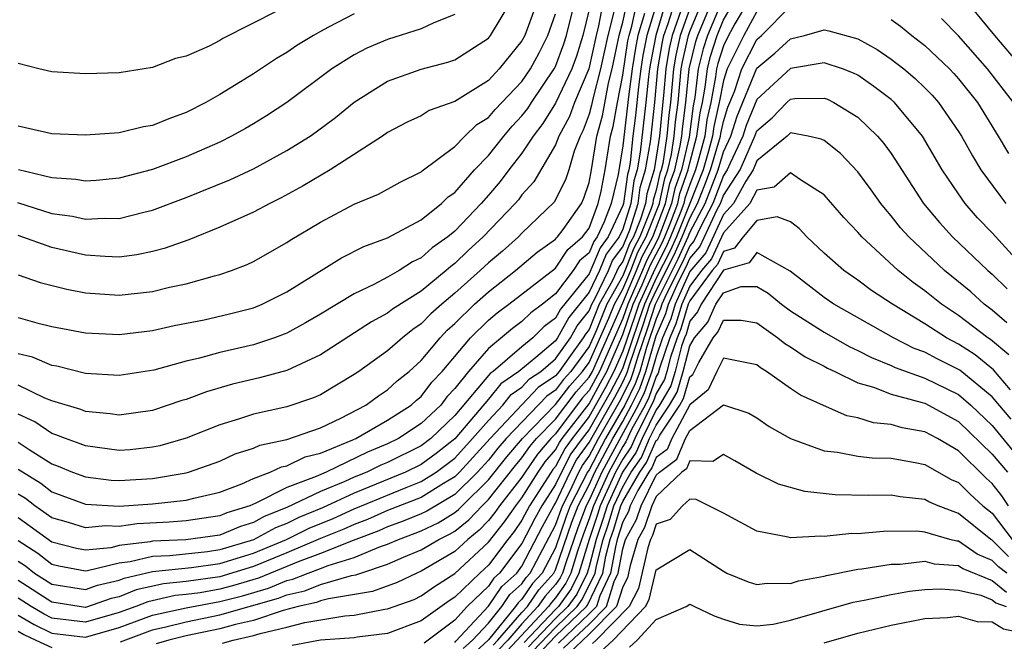
# Model space of a CAD drawing. Units: inches. Extents: x 2583000 to 2586000, y 1554000 to 1557000.
# Drawn here: x 2583243 to 2583302, y 1554555 to 1554592 of the extents above; entities that cross this region are included whole.
import ezdxf

# ---------------------------------------------------------------- set-up
doc = ezdxf.new("R2010")
doc.units = ezdxf.units.IN
doc.header["$MEASUREMENT"] = 0
doc.layers.add('LD25831554_2ft', color=153, linetype='Continuous')

msp = doc.modelspace()

# ---------------------------------------------------------------- linework, layer by layer
at = {"layer": 'LD25831554_2ft'}
for points, elevation in [([(2583243, 1554566.786), (2583243.654, 1554566.346), (2583245, 1554565.491), (2583245.365, 1554565.365), (2583246.223, 1554565), (2583247, 1554564.717), (2583248.527, 1554564.527), (2583249, 1554564.497), (2583251, 1554564.624), (2583253, 1554564.962), (2583253.141, 1554565), (2583255, 1554565.659), (2583255.916, 1554566.084), (2583257, 1554566.426), (2583257.39, 1554566.61), (2583259, 1554566.955), (2583261, 1554567.637), (2583262.213, 1554568.213), (2583263.704, 1554569), (2583264.446, 1554569.554), (2583265, 1554569.911), (2583265.568, 1554570.432), (2583266.278, 1554571), (2583267, 1554571.644), (2583268.123, 1554573), (2583268.551, 1554573.449), (2583269, 1554573.848), (2583270.172, 1554575), (2583271, 1554575.741), (2583272.623, 1554577), (2583273.905, 1554578.094), (2583275, 1554578.861), (2583275.056, 1554578.944), (2583275.121, 1554579), (2583275.449, 1554579.449), (2583276.542, 1554581), (2583276.693, 1554581.308), (2583277, 1554582.235), (2583277.141, 1554583), (2583277.464, 1554585), (2583277.788, 1554586.212), (2583278.151, 1554588.151), (2583278.372, 1554589), (2583278.798, 1554591), (2583279, 1554591.795), (2583279.579, 1554594.421)], 7802), ([(2583278.013, 1554593.987), (2583277.561, 1554591.561), (2583277.418, 1554591), (2583276.985, 1554589.015), (2583276.137, 1554587), (2583275.831, 1554586.169), (2583275.201, 1554585), (2583275, 1554584.487), (2583273.714, 1554582.286), (2583273, 1554581.504), (2583272.785, 1554581.215), (2583272.601, 1554581), (2583270.693, 1554579), (2583269.804, 1554578.195), (2583269, 1554577.417), (2583268.756, 1554577.244), (2583268.486, 1554577), (2583267, 1554575.781), (2583265.298, 1554574.702), (2583265, 1554574.465), (2583264.043, 1554573.958), (2583261, 1554571.986), (2583259, 1554571.063), (2583257.376, 1554570.624), (2583255.759, 1554570.241), (2583254.208, 1554569.792), (2583253, 1554569.333), (2583252.741, 1554569.259), (2583251, 1554568.679), (2583249, 1554568.401), (2583248.479, 1554568.479), (2583247, 1554568.618), (2583246.729, 1554568.729), (2583245, 1554569.252), (2583244.589, 1554569.411), (2583243, 1554570.177)], 7806), ([(2583243, 1554565.183), (2583244.339, 1554564.339), (2583245, 1554563.83), (2583247, 1554563.097), (2583249, 1554562.973), (2583251, 1554563.11), (2583253, 1554563.335), (2583253.46, 1554563.46), (2583255, 1554563.821), (2583256.312, 1554564.312), (2583257, 1554564.617), (2583258.012, 1554565), (2583258.683, 1554565.318), (2583259, 1554565.385), (2583260.086, 1554565.914), (2583261, 1554566.14), (2583262.919, 1554566.919), (2583263.098, 1554567), (2583265, 1554568.096), (2583266.404, 1554569), (2583266.715, 1554569.285), (2583267, 1554569.513), (2583267.636, 1554570.364), (2583268.248, 1554571), (2583269.938, 1554573), (2583271, 1554574.045), (2583271.518, 1554574.482), (2583272.225, 1554575), (2583275, 1554577.152), (2583275.742, 1554578.258), (2583276.614, 1554579), (2583277, 1554579.528), (2583277.548, 1554581), (2583277.721, 1554581.721), (2583277.958, 1554583), (2583278.278, 1554585), (2583278.43, 1554585.57), (2583278.683, 1554587), (2583279, 1554588.632), (2583279.314, 1554590.686), (2583279.376, 1554591), (2583279.542, 1554591.542), (2583280.068, 1554593.932)], 7800), ([(2583243, 1554559.695), (2583243.42, 1554559.42), (2583243.962, 1554559), (2583245, 1554558.339), (2583247, 1554558.023), (2583247.724, 1554558.276), (2583249, 1554558.57), (2583249.307, 1554558.693), (2583251, 1554559.082), (2583253.321, 1554559.321), (2583255, 1554559.563), (2583257, 1554560.174), (2583258.976, 1554561), (2583260.335, 1554561.665), (2583261.749, 1554562.251), (2583263, 1554562.824), (2583266.097, 1554564.097), (2583267, 1554564.447), (2583267.883, 1554565), (2583268.53, 1554565.47), (2583269, 1554565.843), (2583270.061, 1554567), (2583271, 1554568.082), (2583271.855, 1554569), (2583272.367, 1554569.633), (2583273, 1554570.069), (2583273.451, 1554570.549), (2583274.116, 1554571), (2583275, 1554571.75), (2583275.891, 1554573), (2583276.283, 1554573.717), (2583277, 1554574.609), (2583277.158, 1554575), (2583277.359, 1554575.359), (2583278.146, 1554577), (2583278.397, 1554577.603), (2583279, 1554578.418), (2583279.423, 1554579.423), (2583279.916, 1554581), (2583280.047, 1554581.952), (2583280.365, 1554583), (2583280.658, 1554584.658), (2583280.919, 1554587), (2583281.096, 1554589), (2583281.374, 1554590.626), (2583281.458, 1554591), (2583281.712, 1554591.712), (2583282.323, 1554593.677)], 7792), ([(2583285, 1554593.274), (2583284.048, 1554591), (2583283.8, 1554590.2), (2583283.498, 1554589), (2583283.299, 1554587.299), (2583283.198, 1554586.802), (2583282.95, 1554584.95), (2583282.501, 1554583), (2583282.112, 1554581.888), (2583281.917, 1554581), (2583281.156, 1554579), (2583281, 1554578.682), (2583280.409, 1554577.591), (2583280.175, 1554577), (2583279.297, 1554575), (2583279, 1554574.146), (2583277.621, 1554571), (2583277, 1554569.863), (2583276.593, 1554569.407), (2583275, 1554567.282), (2583274.725, 1554567), (2583273.929, 1554566.071), (2583273.187, 1554565), (2583273, 1554564.703), (2583271.663, 1554563), (2583271.393, 1554562.608), (2583271, 1554562.119), (2583270.46, 1554561.54), (2583269.773, 1554561), (2583269, 1554560.282), (2583267, 1554559.105), (2583266.746, 1554559), (2583265.569, 1554558.431), (2583264.103, 1554557.897), (2583261.47, 1554557.47), (2583261, 1554557.335), (2583260.761, 1554557.239), (2583259.662, 1554557), (2583258.77, 1554556.77), (2583257, 1554556.18), (2583255.943, 1554555.943), (2583255, 1554555.671), (2583253, 1554555.268), (2583251.96, 1554555), (2583251.215, 1554554.785)], 7782), ([(2583302.853, 1554589), (2583301.171, 1554591), (2583299, 1554593.639)], 7778), ([(2583242.949, 1554581.051), (2583245, 1554580.407), (2583246.236, 1554580.235), (2583247, 1554580.06), (2583248.124, 1554580.124), (2583249, 1554580.096), (2583250.478, 1554580.478), (2583251, 1554580.588), (2583253, 1554581.359), (2583255.593, 1554582.407), (2583257, 1554583.052), (2583259, 1554584.143), (2583260.377, 1554585), (2583260.746, 1554585.254), (2583261.894, 1554586.106), (2583263, 1554587.016), (2583265, 1554588.271), (2583267, 1554588.983), (2583268.591, 1554589.409), (2583269, 1554589.552), (2583271, 1554590.833), (2583271.136, 1554591), (2583272.329, 1554593)], 7816), ([(2583273.901, 1554593), (2583273.176, 1554591), (2583273, 1554590.668), (2583271.644, 1554589), (2583271, 1554588.324), (2583269, 1554587.075), (2583267.479, 1554586.521), (2583267, 1554586.219), (2583266.171, 1554585.829), (2583265, 1554585.211), (2583264.7, 1554585), (2583261.578, 1554583), (2583259.962, 1554582.038), (2583258.666, 1554581.334), (2583257.975, 1554581), (2583257, 1554580.477), (2583255, 1554579.593), (2583253.158, 1554578.841), (2583251.694, 1554578.306), (2583251, 1554578.13), (2583250.063, 1554577.937), (2583249, 1554577.809), (2583248.165, 1554577.835), (2583247, 1554577.922), (2583245, 1554578.383), (2583243, 1554579.093)], 7814), ([(2583243, 1554574.207), (2583244.107, 1554573.893), (2583245, 1554573.665), (2583247, 1554573.292), (2583249, 1554573.204), (2583251, 1554573.444), (2583252.277, 1554573.723), (2583254.079, 1554574.079), (2583255.577, 1554574.422), (2583257, 1554574.79), (2583257.525, 1554575), (2583259, 1554575.73), (2583262.244, 1554577.756), (2583263.572, 1554578.427), (2583265, 1554578.952), (2583267, 1554580.027), (2583268.213, 1554581), (2583268.61, 1554581.39), (2583269, 1554581.658), (2583270.178, 1554583), (2583271, 1554583.845), (2583271.913, 1554585), (2583272.412, 1554585.588), (2583273, 1554586.207), (2583273.345, 1554586.655), (2583273.561, 1554587), (2583274.925, 1554589), (2583275, 1554589.146), (2583275.5, 1554590.5), (2583275.651, 1554591), (2583276.145, 1554593)], 7810), ([(2583281.05, 1554593), (2583280.438, 1554591), (2583280.203, 1554589.797), (2583280.077, 1554589), (2583279.937, 1554587.937), (2583279.763, 1554586.237), (2583279.606, 1554585), (2583279.44, 1554583.44), (2583279.362, 1554583), (2583279.278, 1554582.722), (2583279.041, 1554581), (2583279, 1554580.87), (2583278.131, 1554579), (2583277.65, 1554578.35), (2583277, 1554576.816), (2583275.295, 1554574.706), (2583275, 1554574.167), (2583274.327, 1554573.673), (2583273.65, 1554573), (2583273, 1554572.471), (2583271.285, 1554571), (2583271.116, 1554570.884), (2583269, 1554568.37), (2583267.565, 1554567), (2583267, 1554566.568), (2583265, 1554565.583), (2583264.587, 1554565.413), (2583263.751, 1554565), (2583263, 1554564.7), (2583262.443, 1554564.443), (2583261, 1554563.843), (2583259, 1554562.896), (2583257.636, 1554562.363), (2583257, 1554562.008), (2583256.228, 1554561.772), (2583255, 1554561.258), (2583252.971, 1554560.971), (2583251, 1554560.887), (2583250.851, 1554560.851), (2583249, 1554560.628), (2583248.508, 1554560.508), (2583247, 1554560.366), (2583246.464, 1554560.464), (2583245, 1554560.83), (2583243, 1554562.275)], 7796), ([(2583281.577, 1554593), (2583280.969, 1554591), (2583280.647, 1554589.353), (2583280.591, 1554589), (2583280.529, 1554588.529), (2583280.383, 1554587), (2583280.049, 1554584.049), (2583279.863, 1554583), (2583279.663, 1554582.337), (2583279.479, 1554581), (2583279, 1554579.471), (2583278.781, 1554579), (2583278.024, 1554577.977), (2583277.617, 1554577), (2583277, 1554575.713), (2583275.789, 1554574.212), (2583275.127, 1554573), (2583275, 1554572.822), (2583273.832, 1554571.832), (2583272.819, 1554571), (2583271.741, 1554570.258), (2583271, 1554569.341), (2583269, 1554566.991), (2583267.89, 1554566.11), (2583267, 1554565.464), (2583266.056, 1554565), (2583263, 1554563.761), (2583261.111, 1554562.889), (2583259.702, 1554562.297), (2583259, 1554561.954), (2583258.314, 1554561.686), (2583257, 1554560.965), (2583255, 1554560.372), (2583254.267, 1554560.267), (2583252.028, 1554560.028), (2583251, 1554559.984), (2583249.668, 1554559.668), (2583249, 1554559.587), (2583247.132, 1554559.131), (2583247, 1554559.119), (2583245.41, 1554559.41), (2583245, 1554559.512), (2583244.162, 1554560.162), (2583243, 1554560.922)], 7794), ([(2583243, 1554556.492), (2583243.939, 1554555.939), (2583245, 1554555.426), (2583247, 1554555.184), (2583249, 1554555.752), (2583251, 1554556.482), (2583253, 1554556.935), (2583255, 1554557.3), (2583256.355, 1554557.645), (2583257.906, 1554558.094), (2583259, 1554558.559), (2583259.362, 1554558.638), (2583260.261, 1554559), (2583261, 1554559.27), (2583261.452, 1554559.452), (2583263, 1554559.923), (2583264.576, 1554560.576), (2583265, 1554560.714), (2583265.64, 1554561), (2583266.638, 1554561.362), (2583267, 1554561.511), (2583268.01, 1554561.989), (2583269, 1554562.599), (2583269.224, 1554562.776), (2583269.433, 1554563), (2583271, 1554564.542), (2583272.09, 1554565.909), (2583273.024, 1554567), (2583275, 1554569.025), (2583275.852, 1554570.148), (2583276.614, 1554571), (2583277, 1554571.525), (2583278.168, 1554574.168), (2583278.505, 1554575), (2583279, 1554575.887), (2583279.481, 1554577), (2583279.911, 1554578.089), (2583280.405, 1554579), (2583281.191, 1554581), (2583281.516, 1554582.484), (2583281.697, 1554583), (2583281.905, 1554583.905), (2583282.076, 1554585), (2583282.152, 1554585.847), (2583282.305, 1554587), (2583282.493, 1554589), (2583282.567, 1554589.433), (2583282.917, 1554591), (2583283, 1554591.231), (2583283.739, 1554593)], 7786), ([(2583249.097, 1554554.903), (2583251, 1554555.612), (2583251.79, 1554555.79), (2583253, 1554556.102), (2583255, 1554556.505), (2583258.503, 1554557.497), (2583259, 1554557.708), (2583260.062, 1554557.938), (2583261, 1554558.317), (2583262.848, 1554558.848), (2583263.11, 1554558.89), (2583263.407, 1554559), (2583265, 1554559.517), (2583265.935, 1554559.935), (2583267, 1554560.375), (2583268.046, 1554561), (2583268.693, 1554561.307), (2583269, 1554561.496), (2583269.842, 1554562.158), (2583270.628, 1554563), (2583271, 1554563.367), (2583272.608, 1554565.392), (2583273, 1554565.849), (2583273.471, 1554566.529), (2583273.874, 1554567), (2583275, 1554568.154), (2583276.222, 1554569.777), (2583277, 1554570.647), (2583277.193, 1554571), (2583279, 1554575.084), (2583279.828, 1554577), (2583280.16, 1554577.84), (2583280.789, 1554579), (2583281.554, 1554581), (2583281.814, 1554582.186), (2583282.099, 1554583), (2583282.428, 1554584.428), (2583282.517, 1554585), (2583282.557, 1554585.443), (2583282.763, 1554587), (2583282.959, 1554589), (2583283.363, 1554590.637), (2583283.475, 1554591), (2583284.308, 1554593)], 7784), ([(2583255.17, 1554554.83), (2583255.795, 1554555), (2583257, 1554555.271), (2583257.406, 1554555.406), (2583259, 1554555.775), (2583260.058, 1554556.058), (2583262.451, 1554556.451), (2583263, 1554556.49), (2583264.84, 1554556.84), (2583265, 1554556.859), (2583266.57, 1554557.43), (2583267, 1554557.638), (2583267.794, 1554558.206), (2583269, 1554558.976), (2583271, 1554560.829), (2583271.963, 1554562.037), (2583272.628, 1554563), (2583273, 1554563.475), (2583273.963, 1554565), (2583274.387, 1554565.612), (2583275, 1554566.328), (2583275.231, 1554566.769), (2583275.4, 1554567), (2583277, 1554569.078), (2583277.687, 1554570.313), (2583278.049, 1554571), (2583279, 1554573.193), (2583279.628, 1554575), (2583280.159, 1554576.159), (2583280.657, 1554577.342), (2583281, 1554577.974), (2583281.346, 1554578.654), (2583281.504, 1554579), (2583281.845, 1554579.845), (2583282.281, 1554581), (2583282.41, 1554581.59), (2583282.903, 1554583), (2583283, 1554583.42), (2583283.422, 1554585), (2583283.609, 1554586.391), (2583283.744, 1554587), (2583283.919, 1554587.919), (2583284.046, 1554589), (2583284.237, 1554589.763), (2583284.621, 1554591), (2583285, 1554591.917), (2583285.642, 1554593)], 7780), ([(2583286.462, 1554593), (2583285.679, 1554591.679), (2583285.307, 1554591), (2583285, 1554590.377), (2583284.674, 1554589.326), (2583284.592, 1554589), (2583284.538, 1554588.538), (2583284.246, 1554587), (2583284.02, 1554585.981), (2583283.888, 1554585), (2583283.483, 1554583.483), (2583283.34, 1554583), (2583283, 1554582.127), (2583282.708, 1554581.292), (2583282.644, 1554581), (2583282.428, 1554580.428), (2583281.851, 1554579), (2583281.584, 1554578.416), (2583280.906, 1554577.094), (2583279.96, 1554575), (2583279.722, 1554574.278), (2583279, 1554572.209), (2583278.478, 1554571), (2583277.968, 1554570.032), (2583277, 1554568.31), (2583275.99, 1554567), (2583275.574, 1554566.426), (2583275, 1554565.335), (2583274.846, 1554565.154), (2583274.739, 1554565), (2583273.447, 1554563), (2583273, 1554562.143), (2583272.534, 1554561.466), (2583272.158, 1554561), (2583271, 1554559.469), (2583270.493, 1554559), (2583269, 1554557.558), (2583268.659, 1554557.341), (2583267, 1554556.147), (2583265, 1554555.398), (2583263.185, 1554555.185), (2583263, 1554555.15), (2583261.007, 1554555.007), (2583259.318, 1554554.682)], 7778), ([(2583269, 1554554.857), (2583269.053, 1554554.947), (2583271, 1554557.027), (2583271.8, 1554558.199), (2583272.692, 1554559), (2583273, 1554559.406), (2583274.232, 1554561.768), (2583274.903, 1554563), (2583275, 1554563.148), (2583275.868, 1554565), (2583276.258, 1554565.742), (2583277, 1554566.763), (2583278.529, 1554569.471), (2583279, 1554570.365), (2583279.21, 1554570.791), (2583279.284, 1554571), (2583279.4, 1554571.4), (2583280.221, 1554573.779), (2583280.622, 1554575), (2583281, 1554575.825), (2583282.061, 1554577.939), (2583282.546, 1554579), (2583283, 1554580.122), (2583283.463, 1554581), (2583283.898, 1554582.102), (2583284.234, 1554583), (2583284.819, 1554585), (2583284.841, 1554585.159), (2583285, 1554585.874), (2583285.272, 1554586.728), (2583285.655, 1554587.655), (2583286.101, 1554589), (2583287, 1554590.759), (2583287.274, 1554591), (2583289, 1554592.73)], 7774), ([(2583283, 1554592.593), (2583282.431, 1554591), (2583282.17, 1554589.831), (2583282.027, 1554589), (2583281.847, 1554587), (2583281.748, 1554586.252), (2583281.634, 1554585), (2583281.383, 1554583.383), (2583281.295, 1554583), (2583281.218, 1554582.782), (2583281, 1554581.787), (2583280.817, 1554581.183), (2583280.792, 1554581), (2583280.697, 1554580.697), (2583280.022, 1554579), (2583279.663, 1554578.337), (2583279, 1554576.691), (2583278.056, 1554575), (2583277.414, 1554573.414), (2583277, 1554572.477), (2583275.913, 1554571), (2583275.482, 1554570.518), (2583275, 1554569.883), (2583274.474, 1554569.526), (2583272.066, 1554567), (2583271.573, 1554566.427), (2583271, 1554565.71), (2583270.349, 1554565), (2583269, 1554563.67), (2583267.328, 1554562.672), (2583267, 1554562.517), (2583265.924, 1554562.076), (2583265, 1554561.74), (2583264.484, 1554561.516), (2583262.943, 1554560.943), (2583261, 1554560.158), (2583259.674, 1554559.674), (2583257.308, 1554558.692), (2583255.767, 1554558.233), (2583255, 1554558.037), (2583253.828, 1554557.828), (2583253, 1554557.714), (2583252.348, 1554557.652), (2583250.715, 1554557.285), (2583250.001, 1554557), (2583249, 1554556.64), (2583247, 1554556.069), (2583245, 1554556.319), (2583244.541, 1554556.541), (2583243.762, 1554557), (2583243, 1554557.493)], 7788), ([(2583277, 1554592.541), (2583276.619, 1554591), (2583276.242, 1554589.758), (2583275.963, 1554589), (2583275, 1554586.96), (2583274.244, 1554585.756), (2583273.663, 1554585), (2583273, 1554583.995), (2583272.218, 1554583), (2583271.697, 1554582.302), (2583271, 1554581.487), (2583270.568, 1554581), (2583269, 1554579.351), (2583268.576, 1554579), (2583267.652, 1554578.348), (2583267, 1554577.756), (2583266.479, 1554577.521), (2583265.683, 1554577), (2583265, 1554576.604), (2583264.172, 1554576.171), (2583263, 1554575.626), (2583261, 1554574.407), (2583260.115, 1554573.885), (2583259, 1554573.278), (2583258.255, 1554573), (2583257, 1554572.591), (2583255, 1554572.13), (2583253.791, 1554571.791), (2583253, 1554571.614), (2583251.083, 1554571.083), (2583249, 1554570.755), (2583247, 1554570.88), (2583245.304, 1554571.304), (2583245, 1554571.356), (2583243.843, 1554571.843), (2583243, 1554572.042)], 7808), ([(2583278.485, 1554592.485), (2583278.108, 1554591), (2583277.679, 1554589), (2583277.214, 1554587.214), (2583277.146, 1554586.854), (2583277, 1554586.306), (2583276.649, 1554585.351), (2583276.46, 1554585), (2583276.112, 1554584.112), (2583275.788, 1554583), (2583275.592, 1554582.408), (2583274.927, 1554581.073), (2583273, 1554579.22), (2583272.791, 1554579), (2583271.838, 1554578.162), (2583271, 1554577.456), (2583270.514, 1554577), (2583269, 1554575.651), (2583268.221, 1554575), (2583267.575, 1554574.425), (2583267, 1554573.822), (2583266.504, 1554573.496), (2583265.88, 1554573), (2583265, 1554572.22), (2583263.281, 1554571), (2583263, 1554570.808), (2583261, 1554569.605), (2583260.58, 1554569.42), (2583259, 1554568.898), (2583257, 1554568.461), (2583256.175, 1554568.175), (2583255, 1554567.823), (2583253, 1554567.031), (2583251.425, 1554566.575), (2583251, 1554566.481), (2583249.659, 1554566.341), (2583249, 1554566.291), (2583247, 1554566.56), (2583246.691, 1554566.691), (2583245.802, 1554567), (2583245.233, 1554567.233), (2583245, 1554567.301), (2583243.993, 1554567.993), (2583243, 1554568.45)], 7804), ([(2583258.485, 1554592.484), (2583255.189, 1554590.811), (2583255, 1554590.688), (2583254.363, 1554590.363), (2583253, 1554589.773), (2583252.366, 1554589.634), (2583251, 1554589.079), (2583249, 1554588.774), (2583247, 1554588.719), (2583245, 1554588.831), (2583244.224, 1554589), (2583243, 1554589.32)], 7822), ([(2583282.469, 1554592.469), (2583281.944, 1554591), (2583281.772, 1554590.228), (2583281.562, 1554589), (2583281.431, 1554587.431), (2583281.344, 1554586.656), (2583281.193, 1554585), (2583280.866, 1554583), (2583280.432, 1554581.568), (2583280.354, 1554581), (2583280.06, 1554580.06), (2583279.638, 1554579), (2583279.414, 1554578.586), (2583279, 1554577.54), (2583278.77, 1554577.23), (2583278.375, 1554576.375), (2583277.607, 1554575), (2583277, 1554573.5), (2583276.777, 1554573.223), (2583276.655, 1554573), (2583275.8, 1554571.8), (2583275.211, 1554571), (2583275, 1554570.742), (2583273.962, 1554570.038), (2583271.104, 1554567), (2583269.283, 1554565), (2583269, 1554564.72), (2583268.323, 1554564.323), (2583267, 1554563.495), (2583265, 1554562.714), (2583263.806, 1554562.194), (2583263, 1554561.894), (2583262.387, 1554561.613), (2583261, 1554561.047), (2583259, 1554560.2), (2583257, 1554559.383), (2583255, 1554558.775), (2583253, 1554558.488), (2583251.642, 1554558.358), (2583250.011, 1554557.989), (2583249, 1554557.585), (2583248.525, 1554557.475), (2583247, 1554556.953), (2583245, 1554557.257), (2583243, 1554558.544)], 7790), ([(2583280.307, 1554592.308), (2583279.907, 1554591), (2583279.758, 1554590.241), (2583279.563, 1554589), (2583279.344, 1554587.344), (2583279, 1554584.422), (2583278.723, 1554582.723), (2583278.31, 1554581), (2583277.9, 1554579.899), (2583277.482, 1554579), (2583277.277, 1554578.723), (2583277, 1554578.058), (2583276.428, 1554577.572), (2583276.045, 1554577), (2583275, 1554575.614), (2583274.231, 1554575), (2583273.521, 1554574.479), (2583273, 1554573.962), (2583272.445, 1554573.555), (2583271, 1554572.354), (2583269.819, 1554571), (2583269, 1554569.981), (2583268.52, 1554569.481), (2583268.16, 1554569), (2583267, 1554567.896), (2583265.646, 1554567), (2583265, 1554566.681), (2583263.808, 1554566.193), (2583261.329, 1554565), (2583260.738, 1554564.738), (2583259, 1554564.082), (2583257.148, 1554563.149), (2583256.792, 1554563), (2583255.42, 1554562.58), (2583255, 1554562.404), (2583253, 1554562.099), (2583251.978, 1554562.022), (2583250.078, 1554561.922), (2583249, 1554561.772), (2583248.188, 1554561.812), (2583247, 1554561.687), (2583245.994, 1554562.006), (2583245, 1554562.284), (2583243.981, 1554563), (2583243.426, 1554563.426), (2583243, 1554563.691)], 7798), ([(2583243, 1554576.75), (2583244.296, 1554576.296), (2583245.886, 1554575.886), (2583247, 1554575.68), (2583249, 1554575.546), (2583251, 1554575.763), (2583252.006, 1554576.006), (2583253, 1554576.206), (2583254.683, 1554576.683), (2583255, 1554576.758), (2583255.69, 1554577), (2583256.631, 1554577.369), (2583257, 1554577.545), (2583259, 1554578.669), (2583259.195, 1554578.805), (2583261, 1554579.886), (2583263, 1554580.956), (2583264.447, 1554581.552), (2583265.739, 1554582.261), (2583267, 1554582.876), (2583267.063, 1554582.937), (2583269, 1554584.378), (2583269.602, 1554585), (2583270.311, 1554585.69), (2583271, 1554586.118), (2583271.405, 1554586.595), (2583273, 1554588.265), (2583273.507, 1554589), (2583274.034, 1554589.966), (2583274.551, 1554591), (2583275, 1554592.288)], 7812), ([(2583263, 1554592.287), (2583261.482, 1554591.482), (2583261, 1554591.241), (2583260.576, 1554591), (2583259.598, 1554590.402), (2583259, 1554589.987), (2583258.375, 1554589.625), (2583257, 1554588.711), (2583256.227, 1554588.228), (2583255, 1554587.472), (2583254.166, 1554587), (2583253, 1554586.403), (2583251.96, 1554586.04), (2583251, 1554585.637), (2583250.449, 1554585.551), (2583249, 1554585.203), (2583247, 1554585.054), (2583245, 1554585.148), (2583243, 1554585.6)], 7820), ([(2583269, 1554592.252), (2583267.755, 1554591.755), (2583267, 1554591.386), (2583265, 1554590.761), (2583263.766, 1554590.234), (2583263, 1554589.835), (2583261.681, 1554589), (2583258.991, 1554587), (2583257.783, 1554586.217), (2583257, 1554585.737), (2583256.538, 1554585.462), (2583255.707, 1554585), (2583255, 1554584.65), (2583253, 1554583.77), (2583251, 1554583.024), (2583249, 1554582.51), (2583247.63, 1554582.37), (2583247, 1554582.33), (2583246.426, 1554582.426), (2583245, 1554582.515), (2583243.006, 1554582.994)], 7818), ([(2583287, 1554592.428), (2583286.218, 1554591), (2583285.224, 1554589), (2583285, 1554588.325), (2583284.749, 1554587), (2583284.43, 1554585.57), (2583284.354, 1554585), (2583284.118, 1554584.118), (2583283.787, 1554583), (2583283.009, 1554581), (2583282.199, 1554579), (2583281.822, 1554578.178), (2583281, 1554576.549), (2583280.291, 1554575), (2583279.971, 1554574.028), (2583279, 1554571.217), (2583278.906, 1554571), (2583278.249, 1554569.752), (2583277, 1554567.543), (2583276.581, 1554567), (2583275.916, 1554566.084), (2583275.346, 1554565), (2583275, 1554564.262), (2583274.175, 1554563), (2583273.761, 1554562.239), (2583273, 1554560.754), (2583271.67, 1554559), (2583271.317, 1554558.683), (2583271, 1554558.219), (2583269.744, 1554557), (2583269, 1554556.185), (2583267.419, 1554555), (2583267.168, 1554554.832)], 7776), ([(2583295, 1554591.948), (2583295.546, 1554591.546), (2583296.218, 1554591), (2583297, 1554590.4), (2583298.46, 1554589), (2583298.727, 1554588.727), (2583299, 1554588.415), (2583300.126, 1554587), (2583301.371, 1554585), (2583301.976, 1554583.976)], 7774), ([(2583302.273, 1554587), (2583300.735, 1554589), (2583299, 1554590.981), (2583297.996, 1554591.996)], 7776), ([(2583269.5, 1554554.5), (2583270.047, 1554555), (2583271, 1554556.02), (2583271.796, 1554557), (2583272.284, 1554557.716), (2583273, 1554558.359), (2583273.26, 1554558.739), (2583273.493, 1554559), (2583275, 1554561.84), (2583275.409, 1554563), (2583275.852, 1554563.852), (2583276.39, 1554565), (2583276.6, 1554565.4), (2583277, 1554565.95), (2583277.552, 1554567), (2583278.81, 1554569.191), (2583279.478, 1554570.522), (2583279.649, 1554571), (2583279.912, 1554571.912), (2583280.47, 1554573.53), (2583280.954, 1554575), (2583282.299, 1554577.701), (2583282.894, 1554579), (2583283, 1554579.262), (2583283.916, 1554581), (2583284.681, 1554583), (2583285, 1554584.076), (2583285.44, 1554585), (2583285.817, 1554586.183), (2583287, 1554589.042), (2583288.058, 1554589.942), (2583289, 1554590.799), (2583289.838, 1554591), (2583291, 1554591.33), (2583291.279, 1554591.279), (2583293, 1554590.804), (2583294.154, 1554590.154), (2583295, 1554589.579), (2583295.741, 1554589), (2583296.43, 1554588.43), (2583297, 1554587.879), (2583297.434, 1554587.434), (2583297.815, 1554587), (2583299, 1554585.277), (2583299.173, 1554585), (2583299.827, 1554583.827), (2583300.337, 1554583), (2583301.461, 1554581.461), (2583301.817, 1554581)], 7772), ([(2583303, 1554577.062), (2583301, 1554579.243), (2583300.142, 1554580.142), (2583299.406, 1554581), (2583299, 1554581.571), (2583298.029, 1554583), (2583296.849, 1554585), (2583295.2, 1554587), (2583295, 1554587.18), (2583293.966, 1554587.966), (2583293, 1554588.636), (2583292.757, 1554588.757), (2583292.083, 1554589), (2583291, 1554589.358), (2583289, 1554589.027), (2583287, 1554587.189), (2583286.361, 1554585.639), (2583286.158, 1554585), (2583285.394, 1554583.394), (2583285.221, 1554583), (2583285, 1554582.657), (2583284.37, 1554581), (2583283.667, 1554579.667), (2583283.243, 1554578.757), (2583283, 1554578.472), (2583282.538, 1554577.462), (2583281.614, 1554575.614), (2583281.338, 1554575), (2583281.26, 1554574.739), (2583281, 1554574.133), (2583280.424, 1554572.424), (2583280.013, 1554571), (2583279.746, 1554570.254), (2583279.129, 1554569), (2583277.979, 1554567), (2583277, 1554565.136), (2583276.913, 1554565), (2583275.88, 1554563), (2583275.637, 1554562.363), (2583275, 1554560.507), (2583274.198, 1554559), (2583273.633, 1554558.367), (2583273, 1554557.44), (2583272.768, 1554557.232), (2583272.61, 1554557), (2583271, 1554555.018), (2583269.947, 1554554.052)], 7770), ([(2583271.293, 1554554.708), (2583271.57, 1554555), (2583273, 1554556.651), (2583273.327, 1554557), (2583274.006, 1554557.994), (2583274.904, 1554559), (2583275, 1554559.181), (2583275.979, 1554562.021), (2583276.352, 1554563), (2583277, 1554564.246), (2583277.343, 1554565), (2583278.406, 1554567), (2583279, 1554568.025), (2583279.529, 1554569), (2583280.014, 1554569.986), (2583280.377, 1554571), (2583281, 1554573.126), (2583281.564, 1554574.437), (2583281.73, 1554575), (2583282.329, 1554576.329), (2583282.776, 1554577.224), (2583283, 1554577.713), (2583283.593, 1554578.407), (2583284.627, 1554580.627), (2583284.823, 1554581), (2583285, 1554581.464), (2583285.992, 1554583), (2583286.877, 1554585), (2583287, 1554585.321), (2583287.901, 1554586.099), (2583288.77, 1554587), (2583289, 1554587.211), (2583289.25, 1554587.25), (2583291, 1554587.266), (2583291.195, 1554587.195), (2583291.586, 1554587), (2583293, 1554586.131), (2583294.184, 1554585), (2583294.564, 1554584.564), (2583295, 1554583.965), (2583296.926, 1554581), (2583297.863, 1554579.863), (2583298.648, 1554579), (2583300.754, 1554577), (2583301, 1554576.789), (2583301.909, 1554575.908)], 7768), ([(2583301.89, 1554573.889), (2583301, 1554574.651), (2583300.538, 1554575), (2583299.727, 1554575.727), (2583298.168, 1554577), (2583296.035, 1554579), (2583295.552, 1554579.552), (2583295, 1554580.268), (2583294.653, 1554580.653), (2583294.381, 1554581), (2583293.808, 1554581.808), (2583293, 1554582.888), (2583291.973, 1554583.973), (2583291, 1554584.737), (2583290.83, 1554584.83), (2583290.044, 1554585), (2583289, 1554585.194), (2583288.794, 1554585), (2583287, 1554583.543), (2583286.762, 1554583), (2583286.329, 1554582.329), (2583285.593, 1554581), (2583285, 1554580.337), (2583283.943, 1554578.057), (2583283, 1554576.947), (2583282.122, 1554575), (2583281.866, 1554574.134), (2583281.379, 1554573), (2583281, 1554571.896), (2583280.741, 1554571), (2583280.283, 1554569.717), (2583279.929, 1554569), (2583277.755, 1554565), (2583277, 1554563.339), (2583276.823, 1554563), (2583276.32, 1554561.68), (2583275.605, 1554559.605), (2583275.421, 1554559), (2583275.281, 1554558.719), (2583275, 1554558.317), (2583274.379, 1554557.621), (2583273.955, 1554557), (2583273, 1554555.981), (2583272.15, 1554555), (2583271.59, 1554554.41)], 7766), ([(2583301.994, 1554571.994), (2583300.899, 1554572.899), (2583300.743, 1554573), (2583299, 1554574.334), (2583297.989, 1554575), (2583297, 1554575.792), (2583296.293, 1554576.292), (2583295.414, 1554577), (2583293.235, 1554579), (2583293, 1554579.282), (2583292.168, 1554580.168), (2583291, 1554581.51), (2583289.596, 1554582.404), (2583289, 1554582.827), (2583288.032, 1554581.967), (2583287, 1554581.788), (2583286.564, 1554581), (2583285, 1554579.25), (2583284.293, 1554577.707), (2583283.688, 1554577), (2583283, 1554576.077), (2583282.515, 1554575), (2583282.169, 1554573.831), (2583281.812, 1554573), (2583281.191, 1554571.191), (2583281.109, 1554570.891), (2583281, 1554570.705), (2583280.551, 1554569.449), (2583280.33, 1554569), (2583279.534, 1554567.534), (2583279.189, 1554566.812), (2583279, 1554566.536), (2583278.168, 1554565), (2583277.255, 1554563), (2583277, 1554562.227), (2583276.661, 1554561.339), (2583276.305, 1554560.305), (2583275.908, 1554559), (2583275.607, 1554558.393), (2583275, 1554557.526), (2583274.752, 1554557.248), (2583274.583, 1554557), (2583271.888, 1554554.112)], 7764), ([(2583302.098, 1554569.902), (2583301.091, 1554571.091), (2583299.985, 1554571.985), (2583299, 1554572.624), (2583298.286, 1554573), (2583297, 1554573.83), (2583295.064, 1554575), (2583293.823, 1554575.823), (2583293, 1554576.43), (2583292.167, 1554577), (2583291, 1554578.041), (2583289.966, 1554579), (2583289.503, 1554579.503), (2583289, 1554579.898), (2583288.204, 1554580.204), (2583287, 1554579.983), (2583286.183, 1554579), (2583285.665, 1554578.336), (2583285, 1554578.141), (2583284.643, 1554577.358), (2583284.337, 1554577), (2583283, 1554575.206), (2583282.907, 1554575), (2583282.472, 1554573.528), (2583282.245, 1554573), (2583281.851, 1554571.851), (2583281.631, 1554571), (2583281.487, 1554570.513), (2583281, 1554569.686), (2583280.819, 1554569.181), (2583280.41, 1554568.41), (2583279.716, 1554567), (2583279.498, 1554566.503), (2583279, 1554565.775), (2583278.58, 1554565), (2583277.662, 1554563), (2583277.508, 1554562.492), (2583277.003, 1554561), (2583276.396, 1554559), (2583275.933, 1554558.067), (2583275.186, 1554557), (2583275, 1554556.823), (2583273.137, 1554554.863)], 7762), ([(2583302.147, 1554568.147), (2583301, 1554569.479), (2583299.072, 1554571.072), (2583297.739, 1554571.739), (2583297, 1554572.142), (2583296.37, 1554572.37), (2583295.128, 1554573), (2583291.573, 1554575), (2583291, 1554575.39), (2583288.968, 1554576.968), (2583287, 1554578.077), (2583286.528, 1554577.472), (2583285, 1554577.024), (2583283.674, 1554575), (2583283.461, 1554574.539), (2583283, 1554573.986), (2583282.775, 1554573.225), (2583282.678, 1554573), (2583282.51, 1554572.51), (2583282.12, 1554571), (2583281.864, 1554570.136), (2583281.195, 1554569), (2583281, 1554568.705), (2583280.161, 1554567), (2583279.806, 1554566.193), (2583278.992, 1554565), (2583278.069, 1554563), (2583277.821, 1554562.179), (2583277.422, 1554561), (2583277, 1554559.383), (2583276.883, 1554559), (2583276.259, 1554557.741), (2583275.74, 1554557), (2583275, 1554556.294), (2583273.394, 1554554.606)], 7760), ([(2583273.651, 1554554.349), (2583275, 1554555.766), (2583276.294, 1554557), (2583276.585, 1554557.415), (2583277.351, 1554559), (2583277.431, 1554559.431), (2583277.84, 1554561), (2583278.133, 1554561.867), (2583278.476, 1554563), (2583279, 1554564.135), (2583279.51, 1554565), (2583280.115, 1554565.884), (2583280.606, 1554567), (2583281, 1554567.801), (2583281.795, 1554569), (2583282.241, 1554569.758), (2583282.609, 1554571), (2583283, 1554572.513), (2583283.285, 1554573), (2583284.065, 1554573.935), (2583284.557, 1554575), (2583285, 1554575.679), (2583286.051, 1554576.051), (2583287, 1554576.058), (2583287.664, 1554575.664), (2583288.46, 1554575), (2583289, 1554574.603), (2583291, 1554573.326), (2583292.483, 1554572.483), (2583293, 1554572.249), (2583293.819, 1554571.818), (2583295, 1554571.343), (2583295.228, 1554571.228), (2583297, 1554570.6), (2583299, 1554569.628), (2583299.74, 1554569), (2583301, 1554567.778), (2583302.259, 1554566.259)], 7758), ([(2583273.907, 1554554.093), (2583275, 1554555.237), (2583276.848, 1554557), (2583276.911, 1554557.089), (2583277.813, 1554559), (2583277.997, 1554559.997), (2583278.258, 1554561), (2583278.446, 1554561.554), (2583278.883, 1554563), (2583279, 1554563.253), (2583280.031, 1554565), (2583280.424, 1554565.576), (2583281, 1554566.885), (2583281.066, 1554566.934), (2583281.203, 1554567.203), (2583282.394, 1554569), (2583282.619, 1554569.381), (2583283, 1554570.671), (2583283.181, 1554570.819), (2583283.533, 1554571.533), (2583284.393, 1554573), (2583284.669, 1554573.331), (2583285, 1554574.048), (2583286.055, 1554574.055), (2583287, 1554573.895), (2583288.248, 1554573), (2583288.654, 1554572.654), (2583289, 1554572.454), (2583289.865, 1554571.865), (2583291, 1554571.31), (2583291.197, 1554571.197), (2583291.631, 1554571), (2583293, 1554570.327), (2583293.931, 1554570.069), (2583295, 1554569.647), (2583296.846, 1554569.154), (2583297, 1554569.1), (2583299, 1554568.027), (2583301, 1554566.081), (2583301.914, 1554565)], 7756), ([(2583301.971, 1554563), (2583301.585, 1554563.586), (2583301, 1554564.337), (2583300.654, 1554564.654), (2583299, 1554566.271), (2583297.757, 1554567), (2583297, 1554567.404), (2583295.649, 1554567.649), (2583295, 1554567.841), (2583293.943, 1554567.943), (2583293, 1554568.232), (2583292.355, 1554568.355), (2583290.961, 1554568.961), (2583289.583, 1554569.583), (2583289, 1554569.98), (2583287.574, 1554571), (2583287.211, 1554571.211), (2583287, 1554571.39), (2583285, 1554571.797), (2583284.6, 1554571), (2583284.088, 1554569.912), (2583283, 1554569.017), (2583281.92, 1554567), (2583281.642, 1554566.359), (2583281, 1554565.873), (2583280.734, 1554565.267), (2583280.551, 1554565), (2583279.905, 1554563.905), (2583279.454, 1554563), (2583279.341, 1554562.659), (2583279, 1554562.04), (2583278.677, 1554561), (2583278.563, 1554560.563), (2583278.275, 1554559), (2583277.632, 1554557.632), (2583277.434, 1554557), (2583277, 1554556.563), (2583275.171, 1554554.829)], 7754), ([(2583275.48, 1554554.52), (2583277, 1554555.961), (2583278.031, 1554557), (2583278.502, 1554558.502), (2583278.736, 1554559), (2583279, 1554560.431), (2583279.169, 1554561), (2583279.819, 1554562.181), (2583280.091, 1554563), (2583281, 1554564.825), (2583281.183, 1554565), (2583282.217, 1554565.782), (2583282.746, 1554567), (2583283, 1554567.475), (2583285, 1554569.016), (2583286.511, 1554568.511), (2583287, 1554568.232), (2583287.719, 1554567.719), (2583289, 1554566.997), (2583291, 1554566.278), (2583291.801, 1554566.199), (2583293, 1554565.964), (2583293.862, 1554565.862), (2583295, 1554565.83), (2583296.414, 1554565.586), (2583297, 1554565.461), (2583298.571, 1554564.571), (2583299, 1554564.385), (2583299.696, 1554563.696), (2583300.456, 1554563), (2583301, 1554562.56), (2583302.197, 1554561)], 7752), ([(2583301.989, 1554559.989), (2583301, 1554560.954), (2583300.921, 1554561), (2583299, 1554562.543), (2583297.798, 1554563), (2583297.241, 1554563.241), (2583297, 1554563.381), (2583295.536, 1554563.536), (2583295, 1554563.634), (2583293.623, 1554563.623), (2583291.659, 1554563.659), (2583289.85, 1554563.85), (2583288.29, 1554564.29), (2583286.941, 1554564.942), (2583285.678, 1554565.678), (2583285, 1554566.047), (2583284.361, 1554565.639), (2583283, 1554565.682), (2583282.794, 1554565.207), (2583282.521, 1554565), (2583281, 1554563.546), (2583280.728, 1554563), (2583280.298, 1554561.702), (2583279.911, 1554561), (2583279.451, 1554559.451), (2583279.279, 1554558.721), (2583279, 1554558.184), (2583278.629, 1554557), (2583277, 1554555.359), (2583275.79, 1554554.21)], 7750), ([(2583301.886, 1554559), (2583301.375, 1554559.375), (2583301, 1554559.74), (2583300.114, 1554560.114), (2583299, 1554560.886), (2583298.894, 1554560.894), (2583298.487, 1554561), (2583297, 1554561.437), (2583296.516, 1554561.484), (2583294.538, 1554561.462), (2583293, 1554561.341), (2583292.655, 1554561.345), (2583291, 1554561.18), (2583290.798, 1554561.202), (2583289, 1554561.096), (2583288.863, 1554561.137), (2583287, 1554561.491), (2583285, 1554562.571), (2583283.378, 1554563.378), (2583283, 1554563.394), (2583282.569, 1554563), (2583281.822, 1554562.177), (2583281, 1554561.899), (2583280.776, 1554561.224), (2583280.653, 1554561), (2583280.506, 1554560.506), (2583279.932, 1554558.068), (2583279.376, 1554557), (2583277.412, 1554555), (2583277.197, 1554554.802)], 7748), ([(2583277.687, 1554554.313), (2583278.431, 1554555), (2583280.368, 1554557), (2583280.585, 1554557.415), (2583281, 1554559.198), (2583283, 1554560.404), (2583285, 1554559.1), (2583285.212, 1554559), (2583286.479, 1554558.479), (2583287, 1554558.323), (2583287.598, 1554558.402), (2583289, 1554558.383), (2583289.463, 1554558.536), (2583291, 1554558.816), (2583291.142, 1554558.859), (2583293, 1554559.228), (2583293.246, 1554559.245), (2583295, 1554559.523), (2583295.528, 1554559.528), (2583297, 1554559.697), (2583297.554, 1554559.554), (2583299, 1554559.442), (2583299.261, 1554559.261), (2583301, 1554558.552), (2583301.867, 1554557.867)], 7746), ([(2583279.411, 1554554.589), (2583279.864, 1554555), (2583281, 1554556.231), (2583282.775, 1554557), (2583283, 1554557.148), (2583283.282, 1554557), (2583284.45, 1554556.45), (2583285, 1554556.25), (2583285.961, 1554555.961), (2583287, 1554555.847), (2583287.955, 1554555.955), (2583289, 1554556.184), (2583292.731, 1554557.269), (2583293.38, 1554557.38), (2583295, 1554557.73), (2583296.076, 1554557.924), (2583297, 1554558.028), (2583297.936, 1554558.065), (2583299, 1554557.981), (2583300.328, 1554557.673), (2583301, 1554557.404), (2583301.226, 1554557.225), (2583301.836, 1554557)], 7744), ([(2583291, 1554554.848), (2583293, 1554555.428), (2583295, 1554555.9), (2583297, 1554556.293), (2583298.353, 1554556.353), (2583299, 1554556.424), (2583300.118, 1554556.118), (2583301, 1554556.085), (2583301.681, 1554555.681), (2583303, 1554555.404)], 7742), ([(2583243, 1554555.536), (2583243.337, 1554555.337), (2583244.035, 1554555), (2583245, 1554554.568)], 7784)]:
    msp.add_lwpolyline(points, dxfattribs=dict(at, elevation=elevation))

doc.saveas('drawing.dxf')
